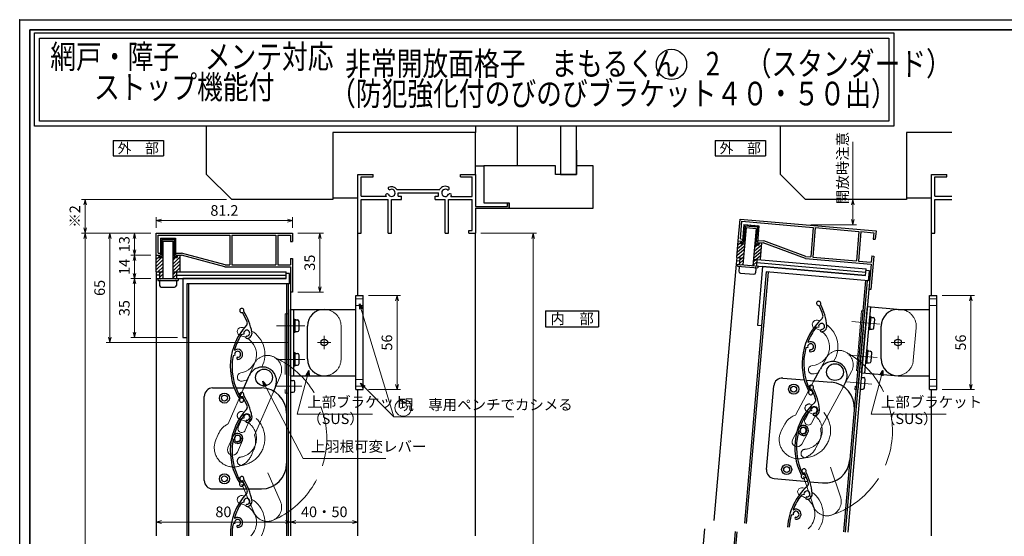
# Model space of a CAD drawing. Units: millimetres. Extents: x -19 to 2363, y 49 to 867.
# Drawn here: x -19 to 566, y 560 to 867 of the extents above; entities that cross this region are included whole.
import ezdxf
from ezdxf.enums import TextEntityAlignment as Align

# ---------------------------------------------------------------- set-up
doc = ezdxf.new("R2010")
doc.units = ezdxf.units.MM
doc.header["$LTSCALE"] = 3
doc.linetypes.add('ACAD_ISO02W100', pattern=[15, 12, -3])
doc.linetypes.add('ACAD_ISO04W100', pattern=[30, 24, -3, 0, -3])
doc.layers.get('0').update_dxf_attribs({"lineweight": 25})
doc.layers.get('Defpoints').update_dxf_attribs({"color": 151, "lineweight": 25})
for name, color, linetype, lineweight in [('0000寸法', 255, 'Continuous', 20), ('002', 6, 'Continuous', 35), ('003', 2, 'Continuous', 25), ('006', 4, 'ACAD_ISO04W100', 20), ('007', 4, 'ACAD_ISO02W100', 20), ('010', 4, 'Continuous', 20)]:
    doc.layers.add(name, color=color, linetype=linetype, lineweight=lineweight)
doc.layers.add('0000躯体', color=253, linetype='Continuous')
doc.layers.add('DANMEN', color=7, linetype='Continuous')
doc.styles.add('AT_VECTOR', font='romans.shx', dxfattribs={"bigfont": 'extfont.shx'})
doc.styles.add('DIM', font='romans.shx', dxfattribs={"width": 0.75, "bigfont": 'extfont.shx'})
doc.dimstyles.new('DIM', dxfattribs={"dimtxt": 3, "dimasz": 1.5, "dimexe": 1, "dimexo": 1.5, "dimgap": 1, "dimtad": 1, "dimdsep": 46, "dimtxsty": 'DIM', "dimblk": 'OPEN30', "dimcen": 0, "dimclrd": 4, "dimclre": 4, "dimclrt": 7, "dimadec": 0, "dimazin": 0, "dimtfac": 1, "dimtmove": 0, "dimatfit": 3, "dimldrblk": 'OPEN30', "dimfxl": 0, "dimlwd": 20, "dimlwe": 20, "dimarcsym": 0})

# ---------------------------------------------------------------- blocks, each defined once
blk = doc.blocks.new('_Open30')
at = {"color": 0, "linetype": 'ByBlock', "lineweight": -2}
for p, q in [((-1, 0.27), (0, 0)), ((0, 0), (-1, -0.27)), ((0, 0), (-1, 0))]:
    blk.add_line(p, q, dxfattribs=at)
blk = doc.blocks.new('*D9')
at = {"layer": '0000寸法', "color": 4, "lineweight": 20, "ltscale": 0.5}
for p, q in [((255.08, 740.02), (288.28, 740.02)), ((286.18, 268.86), (286.18, 736.87)), ((275.08, 265.71), (288.28, 265.71))]:
    blk.add_line(p, q, dxfattribs=at)
at = {"layer": 'Defpoints', "color": 0, "ltscale": 0.5}
for p in [(251.93, 740.02), (286.18, 740.02), (271.93, 265.71)]:
    blk.add_point(p, dxfattribs=at)
at = {"layer": '0000寸法', "color": 4, "lineweight": 20, "ltscale": 0.5, "xscale": 3.15, "yscale": 3.15, "zscale": 3.15}
for p, rotation in [((286.18, 740.02), 90), ((286.18, 265.71), 270)]:
    blk.add_blockref('_Open30', p, dxfattribs=dict(at, rotation=rotation))
at = {"layer": '0000寸法', "color": 7, "ltscale": 0.5, "insert": (280.93, 502.87), "char_height": 6.3, "attachment_point": 5, "rotation": 90, "style": 'DIM'}
blk.add_mtext('SH', dxfattribs=at)
blk = doc.blocks.new('UM409')
at = {"layer": '003'}
for p, q in [((140.15, 709.34), (139.62, 710.26)), ((153.65, 706.84), (152.83, 708.26))]:
    blk.add_line(p, q, dxfattribs=at)
for centre, radius, start, end in [((141.04, 674.99), 36.3, 60.25537, 135.11192), ((141.04, 674.99), 35.3, 92.31636, 134.88315), ((141.04, 707.79), 3, 194.51223, 44.04073), ((141.04, 707.79), 1.79, 194.51223, 120), ((143.34, 710.01), 0.2, 86.24238, 224.04073), ((141.04, 674.99), 35.3, 70.50247, 86.24238), ((141.04, 735.59), 36.3, 293.86203, 315.11192), ((141.04, 735.59), 35.3, 304.79416, 314.88315), ((167.04, 711.19), 1.25, 256.96487, 209.29978), ((138.73, 707.19), 0.605, 14.51223, 194.51223), ((152.17, 704.62), 0.67, 15.65359, 195.65359), ((154.54, 705.29), 3.13, 195.65359, 295.79062), ((154.54, 705.29), 1.79, 195.65359, 120), ((160.05, 708.24), 2, 240.25537, 304.79416), ((115.04, 699.39), 1.25, 76.96487, 29.29978)]:
    blk.add_arc(centre, radius, start, end, dxfattribs=at)
blk = doc.blocks.new('*D28')
at = {"layer": '0000寸法', "color": 4, "lineweight": 20, "ltscale": 0.5}
for p, q in [((58.78, 740.02), (46.95, 740.02)), ((49.05, 736.87), (49.05, 730.17)), ((58.78, 727.02), (46.95, 727.02))]:
    blk.add_line(p, q, dxfattribs=at)
at = {"layer": 'Defpoints', "color": 0, "ltscale": 0.5}
for p in [(61.93, 740.02), (49.05, 727.02), (61.93, 727.02)]:
    blk.add_point(p, dxfattribs=at)
at = {"layer": '0000寸法', "color": 4, "lineweight": 20, "ltscale": 0.5, "xscale": 3.15, "yscale": 3.15, "zscale": 3.15}
for p, rotation in [((49.05, 740.02), 90), ((49.05, 727.02), 270)]:
    blk.add_blockref('_Open30', p, dxfattribs=dict(at, rotation=rotation))
at = {"layer": '0000寸法', "color": 7, "ltscale": 0.5, "insert": (43.8, 733.52), "char_height": 6.3, "attachment_point": 5, "rotation": 90, "style": 'DIM'}
blk.add_mtext('13', dxfattribs=at)
blk = doc.blocks.new('*D30')
at = {"layer": '0000寸法', "color": 4, "lineweight": 20, "ltscale": 0.5}
for p, q in [((58.78, 740.02), (17.55, 740.02)), ((19.65, 223.17), (19.65, 736.87)), ((58.78, 220.02), (17.55, 220.02))]:
    blk.add_line(p, q, dxfattribs=at)
at = {"layer": 'Defpoints', "color": 0, "ltscale": 0.5}
for p in [(19.65, 740.02), (61.93, 740.02), (61.93, 220.02)]:
    blk.add_point(p, dxfattribs=at)
at = {"layer": '0000寸法', "color": 4, "lineweight": 20, "ltscale": 0.5, "xscale": 3.15, "yscale": 3.15, "zscale": 3.15}
for p, rotation in [((19.65, 740.02), 90), ((19.65, 220.02), 270)]:
    blk.add_blockref('_Open30', p, dxfattribs=dict(at, rotation=rotation))
at = {"layer": '0000寸法', "color": 7, "ltscale": 0.5, "insert": (14.4, 480.02), "char_height": 6.3, "attachment_point": 5, "rotation": 90, "style": 'DIM'}
blk.add_mtext('製品H', dxfattribs=at)
blk = doc.blocks.new('*D32')
at = {"layer": '0000寸法', "color": 4, "lineweight": 20, "ltscale": 0.5}
for p, q in [((58.78, 727.02), (46.95, 727.02)), ((49.05, 723.87), (49.05, 716.17)), ((58.78, 713.02), (46.95, 713.02))]:
    blk.add_line(p, q, dxfattribs=at)
at = {"layer": 'Defpoints', "color": 0, "ltscale": 0.5}
for p in [(61.93, 727.02), (49.05, 713.02), (61.93, 713.02)]:
    blk.add_point(p, dxfattribs=at)
at = {"layer": '0000寸法', "color": 4, "lineweight": 20, "ltscale": 0.5, "xscale": 3.15, "yscale": 3.15, "zscale": 3.15}
for p, rotation in [((49.05, 727.02), 90), ((49.05, 713.02), 270)]:
    blk.add_blockref('_Open30', p, dxfattribs=dict(at, rotation=rotation))
at = {"layer": '0000寸法', "color": 7, "ltscale": 0.5, "insert": (43.8, 720.02), "char_height": 6.3, "attachment_point": 5, "rotation": 90, "style": 'DIM'}
blk.add_mtext('14', dxfattribs=at)
blk = doc.blocks.new('*D33')
at = {"layer": '0000寸法', "color": 4, "lineweight": 20, "ltscale": 0.5}
for p, q in [((58.78, 713.02), (46.95, 713.02)), ((49.05, 709.87), (49.05, 681.17)), ((74.58, 678.02), (46.95, 678.02))]:
    blk.add_line(p, q, dxfattribs=at)
at = {"layer": 'Defpoints', "color": 0, "ltscale": 0.5}
for p in [(61.93, 713.02), (49.05, 678.02), (77.73, 678.02)]:
    blk.add_point(p, dxfattribs=at)
at = {"layer": '0000寸法', "color": 4, "lineweight": 20, "ltscale": 0.5, "xscale": 3.15, "yscale": 3.15, "zscale": 3.15}
for p, rotation in [((49.05, 713.02), 90), ((49.05, 678.02), 270)]:
    blk.add_blockref('_Open30', p, dxfattribs=dict(at, rotation=rotation))
at = {"layer": '0000寸法', "color": 7, "ltscale": 0.5, "insert": (43.8, 695.52), "char_height": 6.3, "attachment_point": 5, "rotation": 90, "style": 'DIM'}
blk.add_mtext('35', dxfattribs=at)
blk = doc.blocks.new('*D36')
at = {"layer": '0000寸法', "color": 4, "lineweight": 20, "ltscale": 0.5}
for p, q in [((146.28, 740.02), (161.43, 740.02)), ((159.33, 736.87), (159.33, 708.17)), ((146.28, 705.02), (161.43, 705.02))]:
    blk.add_line(p, q, dxfattribs=at)
at = {"layer": 'Defpoints', "color": 0, "ltscale": 0.5}
for p in [(143.13, 740.02), (143.13, 705.02), (159.33, 705.02)]:
    blk.add_point(p, dxfattribs=at)
at = {"layer": '0000寸法', "color": 4, "lineweight": 20, "ltscale": 0.5, "xscale": 3.15, "yscale": 3.15, "zscale": 3.15}
for p, rotation in [((159.33, 740.02), 90), ((159.33, 705.02), 270)]:
    blk.add_blockref('_Open30', p, dxfattribs=dict(at, rotation=rotation))
at = {"layer": '0000寸法', "color": 7, "ltscale": 0.5, "insert": (154.08, 722.52), "char_height": 6.3, "attachment_point": 5, "rotation": 90, "style": 'DIM'}
blk.add_mtext('35', dxfattribs=at)
blk = doc.blocks.new('*D37')
at = {"layer": '0000寸法', "color": 4, "lineweight": 20, "ltscale": 0.5}
for p, q in [((61.93, 743.17), (61.93, 749.61)), ((139.98, 747.51), (65.08, 747.51)), ((143.13, 743.17), (143.13, 749.61))]:
    blk.add_line(p, q, dxfattribs=at)
at = {"layer": 'Defpoints', "color": 0, "ltscale": 0.5}
for p in [(61.93, 747.51), (61.93, 740.02), (143.13, 740.02)]:
    blk.add_point(p, dxfattribs=at)
at = {"layer": '0000寸法', "color": 4, "lineweight": 20, "ltscale": 0.5, "xscale": 3.15, "yscale": 3.15, "zscale": 3.15, "rotation": 180}
blk.add_blockref('_Open30', (61.93, 747.51), dxfattribs=at)
at = {"layer": '0000寸法', "color": 4, "lineweight": 20, "ltscale": 0.5, "xscale": 3.15, "yscale": 3.15, "zscale": 3.15}
blk.add_blockref('_Open30', (143.13, 747.51), dxfattribs=at)
at = {"layer": '0000寸法', "color": 7, "ltscale": 0.5, "insert": (102.53, 752.76), "char_height": 6.3, "attachment_point": 5, "style": 'DIM'}
blk.add_mtext('81.2', dxfattribs=at)
blk = doc.blocks.new('*D38')
at = {"layer": '0000寸法', "color": 4, "lineweight": 20, "ltscale": 0.5}
for p, q in [((61.93, 709.87), (61.93, 566.2)), ((141.93, 701.87), (141.93, 566.2)), ((65.08, 568.3), (138.78, 568.3))]:
    blk.add_line(p, q, dxfattribs=at)
at = {"layer": 'Defpoints', "color": 0, "ltscale": 0.5}
for p in [(61.93, 713.02), (141.93, 705.02), (141.93, 568.3)]:
    blk.add_point(p, dxfattribs=at)
at = {"layer": '0000寸法', "color": 4, "lineweight": 20, "ltscale": 0.5, "xscale": 3.15, "yscale": 3.15, "zscale": 3.15, "rotation": 180}
blk.add_blockref('_Open30', (61.93, 568.3), dxfattribs=at)
at = {"layer": '0000寸法', "color": 4, "lineweight": 20, "ltscale": 0.5, "xscale": 3.15, "yscale": 3.15, "zscale": 3.15}
blk.add_blockref('_Open30', (141.93, 568.3), dxfattribs=at)
at = {"layer": '0000寸法', "color": 7, "ltscale": 0.5, "insert": (101.93, 573.55), "char_height": 6.3, "attachment_point": 5, "style": 'DIM'}
blk.add_mtext('80', dxfattribs=at)
blk = doc.blocks.new('*D43')
at = {"layer": '003', "color": 4, "lineweight": 20, "ltscale": 0.5}
for p, q in [((58.78, 740.02), (32.25, 740.02)), ((34.35, 736.87), (34.35, 678.17)), ((140.78, 675.02), (32.25, 675.02))]:
    blk.add_line(p, q, dxfattribs=at)
at = {"layer": 'Defpoints', "color": 0, "ltscale": 0.5}
for p in [(61.93, 740.02), (34.35, 675.02), (143.93, 675.02)]:
    blk.add_point(p, dxfattribs=at)
at = {"layer": '003', "color": 4, "lineweight": 20, "ltscale": 0.5, "xscale": 3.15, "yscale": 3.15, "zscale": 3.15}
for p, rotation in [((34.35, 740.02), 90), ((34.35, 675.02), 270)]:
    blk.add_blockref('_Open30', p, dxfattribs=dict(at, rotation=rotation))
at = {"layer": '003', "color": 7, "ltscale": 0.5, "insert": (29.1, 707.52), "char_height": 6.3, "attachment_point": 5, "rotation": 90, "style": 'DIM'}
blk.add_mtext('65', dxfattribs=at)
blk = doc.blocks.new('*D44')
at = {"layer": '0000寸法', "color": 4, "lineweight": 20, "ltscale": 0.5}
for p, q in [((141.93, 582.61), (141.93, 566.2)), ((181.93, 582.61), (181.93, 566.2)), ((145.08, 568.3), (178.78, 568.3))]:
    blk.add_line(p, q, dxfattribs=at)
at = {"layer": 'Defpoints', "color": 0, "ltscale": 0.5}
for p in [(141.93, 585.76), (181.93, 585.76), (181.93, 568.3)]:
    blk.add_point(p, dxfattribs=at)
at = {"layer": '0000寸法', "color": 4, "lineweight": 20, "ltscale": 0.5, "xscale": 3.15, "yscale": 3.15, "zscale": 3.15, "rotation": 180}
blk.add_blockref('_Open30', (141.93, 568.3), dxfattribs=at)
at = {"layer": '0000寸法', "color": 4, "lineweight": 20, "ltscale": 0.5, "xscale": 3.15, "yscale": 3.15, "zscale": 3.15}
blk.add_blockref('_Open30', (181.93, 568.3), dxfattribs=at)
at = {"layer": '0000寸法', "color": 7, "ltscale": 0.5, "insert": (161.93, 573.55), "char_height": 6.3, "attachment_point": 5, "style": 'DIM'}
blk.add_mtext('40・50', dxfattribs=at)
blk = doc.blocks.new('*D45')
at = {"layer": '0000寸法', "color": 4, "lineweight": 20, "ltscale": 0.5}
for p, q in [((103.78, 760.02), (17.55, 760.02)), ((19.65, 743.17), (19.65, 756.87)), ((58.78, 740.02), (17.55, 740.02))]:
    blk.add_line(p, q, dxfattribs=at)
at = {"layer": 'Defpoints', "color": 0, "ltscale": 0.5}
for p in [(19.65, 760.02), (106.93, 760.02), (61.93, 740.02)]:
    blk.add_point(p, dxfattribs=at)
at = {"layer": '0000寸法', "color": 4, "lineweight": 20, "ltscale": 0.5, "xscale": 3.15, "yscale": 3.15, "zscale": 3.15}
for p, rotation in [((19.65, 760.02), 90), ((19.65, 740.02), 270)]:
    blk.add_blockref('_Open30', p, dxfattribs=dict(at, rotation=rotation))
at = {"layer": '0000寸法', "color": 7, "ltscale": 0.5, "insert": (14.4, 750.02), "char_height": 6.3, "attachment_point": 5, "rotation": 90, "style": 'DIM'}
blk.add_mtext('※2', dxfattribs=at)
blk = doc.blocks.new('16.06.13のびのび40（上）')
at = {"layer": '003'}
for p, q in [((582.1, -399.38), (582.1, -343.38)), ((582.1, -343.38), (586.4, -343.38)), ((586.4, -399.38), (586.4, -343.38)), ((563.3, -351.63), (582.1, -351.63)), ((553.3, -381.13), (553.3, -361.63)), ((563.3, -391.13), (582.1, -391.13)), ((582.1, -399.38), (586.4, -399.38))]:
    blk.add_line(p, q, dxfattribs=at)
for centre, start, end in [((563.3, -361.63), 90, 180), ((563.3, -381.13), 180, 270)]:
    blk.add_arc(centre, 10, start, end, dxfattribs=at)
at = {"layer": '006'}
for p, q in [((563.3, -367.38), (563.3, -375.38)), ((559.3, -371.38), (567.3, -371.38))]:
    blk.add_line(p, q, dxfattribs=at)
at = {"layer": '007'}
for p, q in [((586.4, -345.38), (582.1, -345.38)), ((586.4, -349.38), (582.1, -349.38)), ((586.4, -393.38), (582.1, -393.38)), ((586.4, -397.38), (582.1, -397.38))]:
    blk.add_line(p, q, dxfattribs=at)
blk = doc.blocks.new('*D46')
at = {"layer": '0000寸法', "color": 4, "lineweight": 20, "ltscale": 0.5}
for p, q in [((188.18, 703.02), (207.35, 703.02)), ((205.25, 650.17), (205.25, 699.87)), ((188.18, 647.02), (207.35, 647.02))]:
    blk.add_line(p, q, dxfattribs=at)
at = {"layer": 'Defpoints', "color": 0, "ltscale": 0.5}
for p in [(185.03, 703.02), (205.25, 703.02), (185.03, 647.02)]:
    blk.add_point(p, dxfattribs=at)
at = {"layer": '0000寸法', "color": 4, "lineweight": 20, "ltscale": 0.5, "xscale": 3.15, "yscale": 3.15, "zscale": 3.15}
for p, rotation in [((205.25, 703.02), 90), ((205.25, 647.02), 270)]:
    blk.add_blockref('_Open30', p, dxfattribs=dict(at, rotation=rotation))
at = {"layer": '0000寸法', "color": 7, "ltscale": 0.5, "insert": (200, 675.02), "char_height": 6.3, "attachment_point": 5, "rotation": 90, "style": 'DIM'}
blk.add_mtext('56', dxfattribs=at)
blk = doc.blocks.new('AERTSEDYTDFY')
at = {"layer": '003'}
for p, q in [((-257.05, 543.71), (-257.05, 583.21)), ((-257.05, 583.21), (-237.05, 583.21)), ((-255.05, 543.71), (-255.05, 583.21)), ((-254.04, 576.96), (-253.04, 576.96)), ((-252.04, 570.96), (-252.04, 575.96)), ((-254.04, 569.96), (-253.04, 569.96)), ((-254.04, 556.96), (-253.04, 556.96)), ((-252.04, 550.96), (-252.04, 555.96)), ((-254.04, 549.96), (-253.04, 549.96)), ((-257.05, 543.71), (-237.05, 543.71)), ((-256.54, 540.96), (-255.54, 540.96)), ((-254.54, 534.96), (-254.54, 539.96)), ((-256.54, 533.96), (-255.54, 533.96))]:
    blk.add_line(p, q, dxfattribs=at)
at = {"layer": '003', "ltscale": 2}
for points in [[(-255.05, 569.46), (-255.05, 577.46), (-254.55, 577.46), (-254.55, 569.46)], [(-255.05, 549.46), (-255.05, 557.46), (-254.55, 557.46), (-254.55, 549.46)]]:
    blk.add_lwpolyline(points, close=True, dxfattribs=at)
at = {"layer": '003'}
blk.add_circle((-237.05, 563.46), 2, dxfattribs=at)
for centre, radius, start, end in [((-254.05, 576.46), 0.5, 90, 180), ((-253.04, 575.96), 1, 0, 90), ((-254.05, 570.46), 0.5, 180, 270), ((-253.04, 570.96), 1, 270, 0), ((-254.05, 556.46), 0.5, 90, 180), ((-253.04, 555.96), 1, 0, 90), ((-253.04, 550.96), 1, 270, 0), ((-254.05, 550.46), 0.5, 180, 270), ((-256.55, 540.46), 0.5, 90, 180), ((-255.54, 539.96), 1, 0, 90), ((-256.55, 534.46), 0.5, 180, 270), ((-255.54, 534.96), 1, 270, 0)]:
    blk.add_arc(centre, radius, start, end, dxfattribs=at)
at = {"layer": '006'}
for p, q in [((-265.44, 573.46), (-248.56, 573.46)), ((-265.44, 553.46), (-248.56, 553.46)), ((-265.44, 537.46), (-250.34, 537.46))]:
    blk.add_line(p, q, dxfattribs=at)
at = {"layer": '007'}
blk.add_line((-227.05, 553.71), (-227.05, 573.21), dxfattribs=at)
blk.add_lwpolyline([(-260.25, 533.46), (-258.25, 533.46), (-258.25, 580.46), (-260.25, 580.46)], close=True, dxfattribs=at)
for centre, start, end in [((-237.05, 573.21), 0, 90), ((-237.05, 553.71), 270, 0)]:
    blk.add_arc(centre, 10, start, end, dxfattribs=at)
blk = doc.blocks.new('*D53')
at = {"layer": '0000寸法', "color": 4, "lineweight": 20, "ltscale": 0.5}
for p, q in [((529.51, 703.02), (548.68, 703.02)), ((546.58, 650.17), (546.58, 699.87)), ((529.51, 647.02), (548.68, 647.02))]:
    blk.add_line(p, q, dxfattribs=at)
at = {"layer": 'Defpoints', "color": 0, "ltscale": 0.5}
for p in [(526.36, 703.02), (546.58, 703.02), (526.36, 647.02)]:
    blk.add_point(p, dxfattribs=at)
at = {"layer": '0000寸法', "color": 4, "lineweight": 20, "ltscale": 0.5, "xscale": 3.15, "yscale": 3.15, "zscale": 3.15}
for p, rotation in [((546.58, 703.02), 90), ((546.58, 647.02), 270)]:
    blk.add_blockref('_Open30', p, dxfattribs=dict(at, rotation=rotation))
at = {"layer": '0000寸法', "color": 7, "ltscale": 0.5, "insert": (541.33, 675.02), "char_height": 6.3, "attachment_point": 5, "rotation": 90, "style": 'DIM'}
blk.add_mtext('56', dxfattribs=at)
blk = doc.blocks.new('*D56')
at = {"layer": '003', "color": 4, "lineweight": 20, "ltscale": 0.5}
for p, q in [((476.39, 760.02), (476.39, 794.46)), ((451.41, 760.02), (478.49, 760.02)), ((476.39, 748.23), (476.39, 756.87)), ((451.41, 745.08), (478.49, 745.08))]:
    blk.add_line(p, q, dxfattribs=at)
at = {"layer": 'Defpoints', "color": 0, "ltscale": 0.5}
for p in [(448.26, 760.02), (448.26, 745.08), (476.39, 745.08)]:
    blk.add_point(p, dxfattribs=at)
at = {"layer": '003', "color": 4, "lineweight": 20, "ltscale": 0.5, "xscale": 3.15, "yscale": 3.15, "zscale": 3.15}
for p, rotation in [((476.39, 760.02), 90), ((476.39, 745.08), 270)]:
    blk.add_blockref('_Open30', p, dxfattribs=dict(at, rotation=rotation))
at = {"layer": '003', "color": 7, "ltscale": 0.5, "insert": (471.14, 778.82), "char_height": 6.3, "attachment_point": 5, "rotation": 90, "style": 'DIM'}
blk.add_mtext('開放時注意', dxfattribs=at)

msp = doc.modelspace()

# ---------------------------------------------------------------- linework, layer by layer
for p, q in [((181.93, 740.024), (181.93, 775.024)), ((181.93, 775.024), (190.93, 775.024)), ((183.93, 768.024), (183.93, 773.524)), ((183.93, 773.524), (190.93, 773.524)), ((190.93, 773.524), (190.93, 775.024)), ((242.93, 775.024), (251.93, 775.024)), ((242.93, 773.524), (242.93, 775.024)), ((242.93, 773.524), (249.94, 773.524)), ((249.94, 761.944), (249.94, 773.524)), ((251.93, 775.024), (251.93, 756.024)), ((523.258, 740.024), (523.258, 775.024)), ((523.258, 775.024), (532.258, 775.024)), ((525.258, 768.024), (525.258, 773.524)), ((525.258, 773.524), (532.258, 773.524)), ((532.258, 773.524), (532.258, 775.024)), ((183.93, 762.024), (183.93, 770.024)), ((525.258, 762.024), (525.258, 770.024)), ((183.93, 762.024), (198.91, 762.024)), ((205.04, 766.044), (230.64, 766.044)), ((205.93, 764.024), (229.93, 764.024)), ((205.93, 762.024), (205.93, 764.024)), ((205.93, 762.024), (207.93, 762.024)), ((207.93, 760.024), (207.93, 762.024)), ((227.93, 762.024), (229.93, 762.024)), ((227.93, 760.024), (227.93, 762.024)), ((229.93, 762.024), (229.93, 764.024)), ((237.24, 761.944), (249.94, 761.944)), ((525.258, 762.024), (535.333, 762.024)), ((183.93, 760.024), (199.93, 760.024)), ((183.93, 740.024), (183.93, 760.024)), ((199.93, 740.024), (199.93, 760.024)), ((201.93, 740.024), (201.93, 760.024)), ((201.93, 760.024), (207.93, 760.024)), ((227.93, 760.024), (233.93, 760.024)), ((233.93, 740.024), (233.93, 760.024)), ((235.93, 760.024), (249.93, 760.024)), ((235.93, 740.024), (235.93, 760.024)), ((249.93, 741.744), (249.93, 760.024)), ((251.93, 756.024), (270.87, 756.024)), ((270.87, 758.024), (271.93, 758.024)), ((270.87, 756.024), (270.87, 758.024)), ((271.93, 755.024), (271.93, 758.024)), ((525.258, 760.024), (535.333, 760.024)), ((525.258, 740.024), (525.258, 760.024)), ((251.93, 755.024), (271.93, 755.024)), ((251.93, 755.024), (251.93, 740.024)), ((181.93, 740.024), (183.93, 740.024)), ((181.93, 703.024), (181.93, 740.024)), ((199.93, 740.024), (201.93, 740.024)), ((233.93, 740.024), (235.93, 740.024)), ((247.97, 740.024), (247.97, 741.744)), ((247.97, 741.744), (249.93, 741.744)), ((247.97, 740.024), (251.93, 740.024)), ((251.93, 560.041), (251.93, 740.024)), ((523.258, 703.024), (523.258, 740.024)), ((523.258, 740.024), (525.258, 740.024)), ((181.93, 560.041), (181.93, 647.024)), ((523.258, 560.041), (523.258, 647.024))]:
    msp.add_line(p, q)
for points in [[(-10.416, 859.098), (500.769, 859.098), (500.769, 803.752), (-10.416, 803.752)], [(-7.416, 856.098), (497.769, 856.098), (497.769, 806.752), (-7.416, 806.752)]]:
    msp.add_lwpolyline(points, close=True)
at = {"ltscale": 0.5}
msp.add_circle((368.508, 840.379), 9.013, dxfattribs=at)
for centre, radius, start, end in [((201.93, 764.024), 3.71, 33.004436, 122.57766), ((233.93, 764.024), 3.91, 56.675386, 148.91065), ((201.93, 764.024), 3.71, 197.26182, 212.66091), ((199.28, 762.474), 1, 47.030914, 153.17801), ((200.9, 766.894), 1, 165.54757, 270.57293), ((201.93, 764.024), 2.13, 202.59921, 118.61046), ((233.93, 764.024), 2.14, 48.211248, 336.8014), ((235.31, 766.624), 1, 272.29061, 46.218875), ((236.67, 762.534), 1, 14.452428, 143.1301), ((233.93, 764.024), 3.91, 327.85479, 341.51873)]:
    msp.add_arc(centre, radius, start, end)
at = {"layer": '0000寸法', "ltscale": 0.5}
msp.add_point((-19.263, 867), dxfattribs=at)
at = {"layer": '0000躯体', "ltscale": 0.5}
for p, q in [((91.93, 775.024), (91.93, 803.752)), ((251.93, 803.752), (251.93, 800.024)), ((276.93, 780.024), (276.93, 803.752)), ((302.43, 803.752), (302.43, 775.024)), ((311.93, 775.024), (311.93, 803.752)), ((433.258, 775.024), (433.258, 803.752)), ((251.93, 800.024), (166.93, 800.024)), ((166.93, 800.024), (166.93, 760.024)), ((251.93, 775.024), (251.93, 800.024)), ((535.333, 800.024), (508.258, 800.024)), ((508.258, 800.024), (508.258, 760.024)), ((311.93, 789.524), (311.93, 780.024)), ((251.93, 780.024), (256.93, 780.024)), ((299.43, 780.024), (256.93, 780.024)), ((256.93, 780.024), (256.93, 758.024)), ((299.43, 775.024), (299.43, 780.024)), ((311.93, 780.024), (311.93, 775.024)), ((321.93, 780.024), (311.93, 780.024)), ((321.93, 755.024), (321.93, 780.024)), ((106.93, 760.024), (91.93, 775.024)), ((311.93, 775.024), (299.43, 775.024)), ((302.43, 775.024), (311.93, 775.024)), ((448.258, 760.024), (433.258, 775.024)), ((166.93, 760.024), (106.93, 760.024)), ((166.93, 761.024), (181.93, 761.024)), ((256.93, 758.024), (271.93, 758.024)), ((271.93, 758.024), (271.93, 755.024)), ((508.258, 760.024), (448.258, 760.024)), ((508.258, 761.024), (523.258, 761.024)), ((271.93, 755.024), (321.93, 755.024))]:
    msp.add_line(p, q, dxfattribs=at)
at = {"layer": '002'}
for q in [(1126.737, 861), (-13.263, 60)]:
    msp.add_line((-13.263, 861), q, dxfattribs=at)
at = {"layer": '003'}
for p, q in [((36.269, 795.104), (66.269, 795.104)), ((36.269, 795.104), (36.269, 786.104)), ((66.269, 795.104), (66.269, 786.104)), ((394.399, 795.104), (424.399, 795.104)), ((394.399, 795.104), (394.399, 786.104)), ((424.399, 795.104), (424.399, 786.104)), ((36.269, 786.104), (66.269, 786.104)), ((394.399, 786.104), (424.399, 786.104)), ((408.171, 735.542), (409.304, 748.492)), ((409.304, 748.492), (490.195, 741.415)), ((409.471, 736.633), (410.395, 747.192)), ((410.395, 747.192), (452.833, 743.48)), ((411.533, 745.286), (410.661, 735.324)), ((412.26, 744.419), (411.389, 734.457)), ((411.488, 744.778), (412.216, 743.911)), ((411.533, 745.286), (420.499, 744.502)), ((412.26, 744.419), (419.632, 743.774)), ((413.137, 745.146), (413.864, 744.279)), ((415.249, 744.961), (415.976, 744.094)), ((417.361, 744.776), (418.088, 743.909)), ((419.473, 744.591), (420.409, 743.475)), ((420.499, 744.502), (419.627, 734.54)), ((61.93, 727.024), (61.93, 740.024)), ((61.93, 740.024), (143.13, 740.024)), ((63.13, 728.224), (63.13, 738.824)), ((63.13, 738.824), (105.73, 738.824)), ((105.73, 738.824), (105.73, 721.224)), ((106.93, 738.824), (106.93, 721.224)), ((106.93, 738.824), (133.03, 738.824)), ((133.03, 738.824), (133.03, 721.224)), ((134.23, 738.824), (134.23, 721.224)), ((134.23, 738.824), (141.93, 738.824)), ((141.93, 738.824), (141.93, 735.024)), ((143.13, 740.024), (143.13, 735.024)), ((410.934, 738.442), (411.661, 737.575)), ((412.87, 743.362), (410.935, 721.247)), ((411.119, 740.554), (411.846, 739.687)), ((411.304, 742.666), (412.031, 741.799)), ((412.87, 743.362), (418.848, 742.839)), ((418.848, 742.839), (416.913, 720.724)), ((419.632, 743.774), (418.76, 733.812)), ((419.312, 740.118), (420.039, 739.252)), ((419.497, 742.23), (420.224, 741.364)), ((452.833, 743.48), (451.299, 725.947)), ((454.028, 743.375), (452.494, 725.842)), ((454.028, 743.375), (480.029, 741.1)), ((480.029, 741.1), (478.495, 723.567)), ((481.224, 740.996), (479.69, 723.463)), ((481.224, 740.996), (488.895, 740.325)), ((488.895, 740.325), (488.564, 736.539)), ((490.195, 741.415), (489.759, 736.434)), ((64.43, 737.024), (64.43, 727.024)), ((64.43, 737.024), (73.43, 737.024)), ((64.43, 736.514), (65.23, 735.714)), ((64.43, 734.394), (65.23, 733.594)), ((64.43, 732.274), (65.23, 731.474)), ((65.23, 736.224), (65.23, 726.224)), ((65.23, 736.224), (72.63, 736.224)), ((65.93, 735.224), (65.93, 713.024)), ((65.93, 735.224), (71.93, 735.224)), ((66.04, 737.024), (66.84, 736.224)), ((68.16, 737.024), (68.96, 736.224)), ((70.28, 737.024), (71.08, 736.224)), ((71.93, 735.224), (71.93, 713.024)), ((72.4, 737.024), (73.43, 735.994)), ((72.63, 736.224), (72.63, 726.224)), ((72.63, 734.674), (73.43, 733.874)), ((72.63, 732.554), (73.43, 731.754)), ((73.43, 737.024), (73.43, 727.024)), ((141.93, 735.024), (143.13, 735.024)), ((407.299, 725.58), (408.171, 735.542)), ((407.584, 728.837), (411.809, 732.383)), ((407.769, 730.949), (411.138, 733.777)), ((407.954, 733.061), (409.579, 734.425)), ((408.139, 735.173), (408.539, 735.51)), ((408.171, 735.542), (410.661, 735.324)), ((409.471, 736.633), (410.766, 736.519)), ((409.665, 735.411), (409.534, 733.917)), ((409.534, 733.917), (411.925, 733.708)), ((410.163, 735.368), (410.094, 734.571)), ((410.094, 734.571), (411.389, 734.457)), ((410.749, 736.33), (411.477, 735.463)), ((417.787, 729.571), (422.012, 733.116)), ((417.972, 731.683), (419.586, 733.037)), ((418.102, 733.167), (420.493, 732.958)), ((418.76, 733.812), (420.056, 733.699)), ((418.943, 735.894), (419.67, 735.028)), ((419.127, 738.006), (419.855, 737.14)), ((419.627, 734.54), (423.114, 734.235)), ((419.732, 735.735), (423.378, 735.416)), ((420.125, 734.496), (420.056, 733.699)), ((420.623, 734.452), (420.493, 732.958)), ((420.572, 733.865), (421.211, 734.401)), ((422.118, 734.322), (421.246, 724.36)), ((448.206, 725.013), (423.114, 734.235)), ((448.469, 726.194), (423.378, 735.416)), ((488.564, 736.539), (489.759, 736.434)), ((61.93, 726.654), (62.3, 727.024)), ((61.93, 727.024), (64.43, 727.024)), ((61.93, 717.024), (61.93, 727.024)), ((63.13, 728.224), (64.43, 728.224)), ((63.43, 727.024), (63.43, 725.524)), ((63.93, 727.024), (63.93, 726.224)), ((64.43, 730.154), (65.23, 729.354)), ((64.43, 728.034), (65.23, 727.234)), ((72.63, 730.434), (73.43, 729.634)), ((72.63, 728.314), (73.43, 727.514)), ((73.43, 728.224), (77.09, 728.224)), ((73.43, 727.024), (76.93, 727.024)), ((73.93, 727.024), (73.93, 726.224)), ((74.43, 726.434), (75.02, 727.024)), ((74.43, 727.024), (74.43, 725.524)), ((75.93, 727.024), (75.93, 717.024)), ((102.73, 720.024), (76.93, 727.024)), ((102.89, 721.224), (77.09, 728.224)), ((407.4, 726.726), (411.625, 730.271)), ((408.266, 725.495), (411.44, 728.159)), ((417.233, 723.235), (421.458, 726.78)), ((417.418, 725.347), (421.643, 728.892)), ((417.602, 727.459), (421.827, 731.004)), ((488.888, 726.472), (487.144, 706.549)), ((487.692, 726.577), (487.361, 722.791)), ((487.692, 726.577), (488.888, 726.472)), ((61.93, 724.534), (63.43, 726.034)), ((61.93, 722.414), (65.04, 725.524)), ((61.93, 720.294), (65.83, 724.194)), ((61.93, 718.174), (65.83, 722.074)), ((63.43, 725.524), (65.83, 725.524)), ((63.93, 726.224), (65.23, 726.224)), ((72.03, 721.914), (75.93, 725.814)), ((72.03, 725.524), (74.43, 725.524)), ((72.03, 724.034), (73.52, 725.524)), ((72.03, 719.794), (75.93, 723.694)), ((72.03, 717.674), (75.93, 721.574)), ((72.63, 726.224), (73.93, 726.224)), ((102.89, 721.224), (105.73, 721.224)), ((106.93, 721.224), (133.03, 721.224)), ((134.23, 721.224), (141.93, 721.224)), ((141.93, 725.024), (143.13, 725.024)), ((141.93, 725.024), (141.93, 721.224)), ((143.13, 725.024), (143.13, 705.024)), ((406.951, 721.595), (393.617, 569.194)), ((407.299, 725.58), (406.951, 721.595)), ((406.951, 721.595), (483.957, 714.858)), ((409.018, 723.422), (407.125, 723.588)), ((407.299, 725.58), (411.284, 725.231)), ((407.947, 721.508), (407.86, 720.512)), ((407.86, 720.512), (419.814, 719.466)), ((409.192, 725.414), (408.843, 721.43)), ((408.904, 722.117), (411.07, 723.935)), ((409.088, 724.229), (411.255, 726.047)), ((410.268, 721.305), (410.886, 721.823)), ((417.048, 721.123), (419.215, 722.941)), ((417.261, 724.708), (484.305, 718.843)), ((419.353, 724.525), (419.005, 720.541)), ((419.179, 722.533), (484.131, 716.85)), ((448.206, 725.013), (487.256, 721.596)), ((448.469, 726.194), (451.299, 725.947)), ((452.494, 725.842), (478.495, 723.567)), ((479.69, 723.463), (487.361, 722.791)), ((487.256, 721.596), (485.949, 706.653)), ((61.93, 717.024), (61.93, 713.024)), ((61.93, 717.024), (65.93, 717.024)), ((63.83, 715.024), (61.93, 715.024)), ((62.9, 717.024), (65.83, 719.954)), ((63.83, 715.834), (65.83, 717.834)), ((63.83, 717.024), (63.83, 713.024)), ((63.83, 713.714), (65.83, 715.714)), ((71.93, 717.024), (139.23, 717.024)), ((72.03, 715.554), (75.93, 719.454)), ((72.03, 713.434), (74.03, 715.434)), ((74.03, 717.024), (74.03, 713.024)), ((74.03, 715.024), (139.23, 715.024)), ((102.73, 720.024), (141.93, 720.024)), ((139.23, 713.024), (139.23, 717.024)), ((141.23, 716.024), (139.23, 716.024)), ((141.23, 710.024), (141.23, 716.024)), ((141.93, 720.024), (141.93, 705.024)), ((141.93, 710.024), (141.93, 716.024)), ((408.812, 719.927), (408.594, 717.436)), ((409.504, 716.353), (417.473, 715.655)), ((424.92, 717.012), (411.848, 567.6)), ((425.916, 716.924), (412.844, 567.512)), ((418.774, 719.055), (418.556, 716.565)), ((422.691, 720.218), (419.64, 685.351)), ((419.901, 720.462), (419.814, 719.466)), ((424.92, 717.012), (422.131, 685.133)), ((483.957, 714.858), (422.691, 720.218)), ((485.687, 711.695), (424.92, 717.012)), ((483.957, 714.858), (484.305, 718.843)), ((486.21, 717.672), (484.218, 717.847)), ((485.687, 711.695), (486.21, 717.672)), ((486.385, 711.634), (486.908, 717.611)), ((61.93, 713.024), (139.23, 713.024)), ((61.93, 713.024), (61.93, 560.041)), ((62.93, 713.024), (62.93, 712.024)), ((62.93, 712.024), (74.93, 712.024)), ((63.93, 711.524), (63.93, 709.024)), ((65.26, 713.024), (65.83, 713.594)), ((73.93, 711.524), (73.93, 709.024)), ((74.93, 713.024), (74.93, 712.024)), ((139.23, 713.024), (77.73, 713.024)), ((77.73, 713.024), (77.73, 678.024)), ((141.23, 710.024), (80.23, 710.024)), ((80.23, 710.024), (80.23, 678.024)), ((80.23, 710.024), (80.23, 560.041)), ((81.23, 710.024), (81.23, 560.041)), ((139.53, 710.024), (139.53, 560.041)), ((140.53, 710.024), (140.53, 560.041)), ((483.994, 711.843), (470.922, 562.431)), ((484.99, 711.756), (471.918, 562.344)), ((64.93, 708.024), (72.93, 708.024)), ((141.93, 705.024), (141.93, 560.041)), ((143.13, 705.024), (141.93, 705.024)), ((485.949, 706.653), (473.313, 562.222)), ((487.144, 706.549), (485.949, 706.653)), ((293.618, 693.917), (293.618, 684.467)), ((293.618, 693.917), (325.118, 693.917)), ((325.118, 693.917), (325.118, 684.467)), ((419.64, 685.351), (422.131, 685.133)), ((293.618, 684.467), (325.118, 684.467)), ((77.73, 678.024), (80.23, 678.024)), ((453.035, 651.854), (456.845, 658.886)), ((113.918, 647.565), (117.1, 654.902)), ((434.758, 653.914), (447.643, 652.787)), ((448.709, 652.693), (463.647, 651.387)), ((470.589, 648.564), (472.034, 651.227)), ((95.53, 648.024), (108.464, 648.024)), ((109.535, 648.024), (124.53, 648.024)), ((131.691, 645.817), (132.899, 648.597)), ((424.983, 599.559), (429.341, 649.369)), ((90.53, 593.024), (90.53, 643.024)), ((429.528, 594.142), (449.564, 592.389)), ((450.645, 592.295), (458.418, 591.615)), ((95.53, 588.024), (115.642, 588.024)), ((116.727, 588.024), (124.53, 588.024)), ((114.122, 580.102), (112.549, 579.619)), ((447.359, 584.63), (445.75, 584.286)), ((440.828, 572.554), (439.788, 572.331)), ((108.668, 567.503), (107.651, 567.19)), ((388.182, 564.214), (377.426, 441.271)), ((406.412, 562.619), (395.656, 439.676)), ((407.408, 562.531), (396.652, 439.589))]:
    msp.add_line(p, q, dxfattribs=at)
for centre, radius in [((465.76, 657.475), 5), ((126.104, 654.273), 5), ((441.208, 647.327), 3), ((102.53, 642.024), 3), ((441.208, 647.327), 1.75), ((102.53, 642.024), 1.75), ((437.025, 599.509), 3), ((437.025, 599.509), 1.75), ((102.53, 594.024), 3), ((102.53, 594.024), 1.75)]:
    msp.add_circle(centre, radius, dxfattribs=at)
for centre, radius, start, end in [((409.591, 717.349), 1, 175, 265), ((409.31, 719.883), 0.5, 85, 175), ((417.56, 716.652), 1, 265, 355), ((418.276, 719.099), 0.5, 355, 85), ((64.43, 711.524), 0.5, 90, 180), ((64.93, 709.024), 1, 180, 270), ((72.93, 709.024), 1, 270, 0), ((73.43, 711.524), 0.5, 0, 90), ((464.553, 655.292), 8.5, 61.461849, 151.639356), ((464.553, 655.292), 8.5, 331.480566, 61.461849), ((125.092, 651.994), 8.5, 66.461849, 156.639356), ((125.092, 651.994), 8.5, 336.480566, 66.461849), ((434.322, 648.933), 5, 85, 175), ((462.34, 636.444), 15, 355, 85), ((95.53, 643.024), 5, 90, 180), ((124.53, 633.024), 15, 0, 90), ((459.725, 606.558), 15, 265, 355), ((124.53, 603.024), 15, 270, 0), ((429.964, 599.123), 5, 175, 265), ((447.341, 598.714), 1.25, 329.049368, 281.384279), ((416.126, 581.48), 35.3, 16.878662, 26.967647), ((416.126, 581.48), 36.3, 5.94653, 27.196415), ((95.53, 593.024), 5, 180, 270), ((112.876, 594.131), 1.25, 334.049368, 286.384279), ((83.282, 574.242), 35.3, 21.878662, 31.967647), ((83.282, 574.242), 36.3, 10.94653, 32.196415), ((447.992, 591.149), 2, 312.339868, 16.878662), ((114.184, 586.651), 2, 317.339868, 21.878662), ((473.788, 562.839), 36.3, 132.339868, 176.035244), ((449.11, 585.005), 1.79, 267.738086, 192.084499), ((142.349, 560.697), 36.3, 137.339868, 181.035244), ((115.833, 580.628), 1.79, 272.738086, 197.084499), ((115.833, 580.628), 3.13, 272.738086, 12.875121), ((473.788, 562.839), 35.3, 142.586967, 158.326882), ((449.012, 582.547), 0.67, 87.738086, 267.738086), ((449.11, 585.005), 3.13, 267.738086, 7.875121), ((142.349, 560.697), 35.3, 147.586967, 163.326882), ((115.951, 578.171), 0.67, 92.738086, 272.738086), ((442.578, 572.929), 1.79, 266.596725, 192.084499), ((441.169, 575.802), 0.2, 158.326882, 296.125232), ((442.578, 572.929), 3, 266.596725, 116.125232), ((108.725, 570.768), 0.2, 163.326882, 301.125232), ((110.379, 568.028), 1.79, 271.596725, 197.084499), ((110.379, 568.028), 3, 271.596725, 121.125232), ((473.788, 562.839), 35.3, 164.400858, 176.064574), ((442.436, 570.538), 0.605, 86.596725, 266.596725), ((142.349, 560.697), 35.3, 169.400858, 181.064574), ((110.446, 565.634), 0.605, 91.596725, 271.596725)]:
    msp.add_arc(centre, radius, start, end, dxfattribs=at)
at = {"layer": '007'}
for p, q in [((117.1, 654.902), (120.282, 662.239)), ((456.845, 658.886), (460.654, 665.917)), ((472.022, 651.234), (475.609, 657.818)), ((132.886, 648.602), (135.885, 655.474)), ((453.27, 652.295), (442.184, 631.833)), ((114.113, 648.025), (104.853, 626.674)), ((131.691, 645.817), (120.457, 619.915)), ((470.589, 648.564), (457.14, 623.739)), ((433.964, 622.952), (435.684, 626.104)), ((97.438, 617.111), (98.876, 620.401)), ((454.467, 612.524), (455.846, 615.072)), ((118.771, 608.51), (119.923, 611.168)), ((128.436, 597.649), (135.885, 580.583)), ((463.148, 600.863), (469.082, 583.213)), ((447.069, 595.457), (452.948, 577.833)), ((112.889, 590.863), (120.282, 573.818))]:
    msp.add_line(p, q, dxfattribs=at)
for centre, radius, start, end in [((468.128, 661.883), 8.5, 61.461849, 151.639356), ((446.937, 622.734), 53.017, 288.450301, 61.549699), ((468.128, 661.883), 8.5, 331.480566, 61.461849), ((128.079, 658.871), 8.5, 66.461849, 156.639356), ((128.079, 658.871), 8.5, 336.480566, 66.461849), ((110.38, 618.024), 53.017, 293.450301, 66.549699), ((450.408, 636.017), 2.5, 75.352434, 255.352434), ((112.681, 631.56), 2.5, 80.352434, 260.352434), ((110.38, 618.024), 16.23, 279.647566, 80.352434), ((446.937, 622.734), 11.23, 274.647566, 75.352434), ((446.937, 622.734), 16.23, 274.647566, 75.352434), ((110.38, 618.024), 11.23, 279.647566, 80.352434), ((445.977, 620.976), 11.5, 109.257347, 153.515732), ((109.577, 616.189), 11.5, 114.257347, 158.515732), ((444.079, 617.46), 11.5, 151.497286, 241.437726), ((445.977, 620.976), 11.5, 329.109625, 13.903242), ((107.994, 612.521), 11.5, 156.497286, 246.437726), ((109.577, 616.189), 11.5, 334.109625, 18.903242), ((444.079, 617.46), 11.5, 241.437726, 334.587482), ((448.049, 609.05), 2.5, 94.647566, 274.647566), ((107.994, 612.521), 11.5, 246.437726, 339.587482), ((112.681, 604.489), 2.5, 99.647566, 279.647566), ((128.079, 577.186), 8.5, 293.538151, 23.519434), ((461.009, 580.508), 8.5, 288.538151, 18.519434), ((461.009, 580.508), 8.5, 198.360644, 288.538151), ((128.079, 577.186), 8.5, 203.360644, 293.538151)]:
    msp.add_arc(centre, radius, start, end, dxfattribs=at)
at = {"layer": '010'}
for p, q in [((447.941, 629.296), (451.495, 635.888)), ((451.876, 627.141), (455.452, 633.741)), ((110.808, 624.649), (113.775, 631.526)), ((114.917, 622.845), (117.903, 629.732)), ((440.631, 617.634), (444.205, 624.215)), ((446.073, 614.683), (449.657, 621.273)), ((104.543, 612.394), (107.53, 619.261)), ((110.221, 609.929), (113.218, 616.806))]:
    msp.add_line(p, q, dxfattribs=at)
at = {"layer": '010', "ltscale": 0.5}
msp.add_circle((208.943, 636.207), 4.957, dxfattribs=at)
at = {"layer": '010'}
for centre, radius in [((110.379, 618.028), 3), ((446.936, 622.738), 3), ((446.936, 622.738), 2.1), ((110.379, 618.028), 2.1)]:
    msp.add_circle(centre, radius, dxfattribs=at)
for centre, radius, start, end in [((454.765, 685.831), 2.5, 75.352434, 233.676114), ((451.294, 672.548), 16.23, 70.476413, 75.352434), ((451.294, 672.548), 16.23, 327.311913, 54.459235), ((112.68, 681.564), 2.5, 80.352434, 238.676114), ((110.379, 668.028), 16.23, 75.476413, 80.352434), ((110.379, 668.028), 16.23, 332.311913, 59.459235), ((451.294, 672.548), 11.23, 274.647566, 52.894296), ((451.294, 672.548), 11.23, 59.112429, 74.597778), ((110.379, 668.028), 11.23, 279.647566, 57.894296), ((110.379, 668.028), 11.23, 64.112429, 79.597778), ((112.68, 654.493), 2.5, 99.647566, 279.647566), ((452.406, 658.864), 2.5, 94.647566, 274.647566), ((451.294, 672.548), 16.23, 274.647566, 286.119619), ((110.379, 668.028), 16.23, 279.647566, 291.119619), ((115.834, 630.624), 2.25, 336.678886, 156.344066), ((453.468, 634.81), 2.25, 331.678886, 151.344066), ((449.893, 628.22), 2.25, 151.138306, 331.445686), ((110.369, 618.028), 3.1, 336.769926, 156.526886), ((112.848, 623.747), 2.25, 156.138306, 336.445686), ((446.926, 622.739), 3.1, 331.769926, 151.526886), ((443.352, 616.159), 3.1, 151.526886, 331.526886), ((107.382, 611.161), 3.1, 156.526886, 336.526886), ((446.05, 586.212), 2.5, 75.352434, 233.676114), ((442.578, 572.929), 16.23, 70.476413, 75.352434), ((442.578, 572.929), 16.23, 325.519071, 54.459235), ((112.68, 581.564), 2.5, 80.352434, 238.676114), ((110.379, 568.028), 16.23, 75.476413, 80.352434), ((110.379, 568.028), 16.23, 330.519071, 59.459235), ((442.578, 572.929), 11.23, 59.112429, 74.597778), ((442.578, 572.929), 11.23, 309.662582, 52.894296), ((110.379, 568.028), 11.23, 64.112429, 79.597778), ((110.379, 568.028), 11.23, 314.662582, 57.894296)]:
    msp.add_arc(centre, radius, start, end, dxfattribs=at)
at = {"layer": 'Defpoints', "ltscale": 0.5}
msp.add_lwpolyline([(-19.263, 867), (1132.737, 867), (1132.737, 49), (-19.263, 49)], close=True, dxfattribs=at)

# ---------------------------------------------------------------- block references
at = {"layer": '0000寸法'}
for p in [(-401.368, 1046.407), (-60.04, 1046.407)]:
    msp.add_blockref('16.06.13のびのび40（上）', p, dxfattribs=at)
at = {"layer": '003'}
for name, p, rotation in [('UM409', (1081.372, 320.619), 72.0844992454991), ('AERTSEDYTDFY', (690.293, 93.048), 354.9999999999995), ('UM409', (768.733, 372.353), 77.08449924549669), ('UM409', (768.733, 322.353), 77.08449924549669), ('UM409', (1077.014, 270.809), 72.0844992454991)]:
    msp.add_blockref(name, p, dxfattribs=dict(at, rotation=rotation))
msp.add_blockref('AERTSEDYTDFY', (398.976, 111.563), dxfattribs=at)

# ---------------------------------------------------------------- texts
at = {"style": 'AT_VECTOR', "width": 0.8}
for s, p in [('網戸・障子\u3000メンテ対応', (-1.079, 833.618)), ('ストップ機能付', (24.982, 815.536)), ('（防犯強化付のびのびブラケット４０・５０出）', (165.399, 811.675))]:
    msp.add_text(s, height=14.04, dxfattribs=at).set_placement(p, align=Align.BOTTOM_LEFT)
msp.add_text('非常開放面格子\u3000まもるくん\u30002\u3000（スタンダード）', height=14.04, dxfattribs=at).set_placement((174.335, 833.83))
at = {"style": 'AT_VECTOR'}
for s, height, p in [('外\u3000部', 6, (51.269, 790.604)), ('外\u3000部', 6, (409.399, 790.604)), ('内\u3000部', 6.3, (309.368, 689.192))]:
    msp.add_text(s, height=height, dxfattribs=at).set_placement(p, align=Align.MIDDLE_CENTER)
at = {"layer": '0000寸法', "color": 7, "ltscale": 0.5, "char_height": 6.3, "attachment_point": 7, "style": 'DIM'}
for s, insert in [('上部ブラケット', (151.796, 634.56)), ('現\u3000専用ペンチでカシメる', (206.583, 632.968)), ('上部ブラケット', (493.124, 634.56)), ('（SUS）', (151.796, 624.616)), ('（SUS）', (493.124, 624.616))]:
    msp.add_mtext(s, dxfattribs=dict(at, insert=insert))
at = {"layer": 'DANMEN', "color": 7, "ltscale": 0.5, "insert": (153.918, 608.134), "char_height": 6.3, "attachment_point": 7, "style": 'DIM'}
msp.add_mtext('上羽根可変レバー', dxfattribs=at)

# ---------------------------------------------------------------- dimensions: what is measured, and where the dimension line sits
at = {"layer": '0000寸法', "ltscale": 0.5}
for base, p1, p2, text, picture, middle in [((19.654, 760.024), (61.93, 740.024), (106.93, 760.024), '※2', '*D45', (14.404, 750.024)), ((19.654, 740.024), (61.93, 220.019), (61.93, 740.024), '製品H', '*D30', (14.404, 480.022)), ((286.175, 740.024), (271.93, 265.708), (251.93, 740.024), 'SH', '*D9', (280.925, 502.866))]:
    dim = msp.add_linear_dim(base=base, p1=p1, p2=p2, angle=90, text=text, dimstyle='DIM', override={"dimscale": 2.1, "dimadec": 2, "dimazin": 2, "dimtfill": 1}, dxfattribs=at)
    dim.commit()
    dim.dimension.update_dxf_attribs({"geometry": picture, "text_midpoint": middle})
for base, p1, p2, picture, middle in [((61.93, 747.505), (143.13, 740.024), (61.93, 740.024), '*D37', (102.53, 752.755)), ((141.93, 568.295), (61.93, 713.024), (141.93, 705.024), '*D38', (101.93, 573.545))]:
    dim = msp.add_linear_dim(base=base, p1=p1, p2=p2, dimstyle='DIM', override={"dimscale": 2.1, "dimadec": 2, "dimazin": 2, "dimtfill": 1}, dxfattribs=at)
    dim.commit()
    dim.dimension.update_dxf_attribs({"geometry": picture, "text_midpoint": middle})
for base, p1, p2, angle, override, picture, middle in [((49.054, 727.024), (61.93, 740.024), (61.93, 727.024), 90, {"dimscale": 2.1, "dimadec": 2, "dimazin": 2, "dimtfill": 1}, '*D28', (43.804, 733.524)), ((159.33, 705.024), (143.13, 740.024), (143.13, 705.024), 90, {"dimscale": 2.1, "dimadec": 2, "dimazin": 2, "dimtfill": 1}, '*D36', (154.08, 722.524)), ((49.054, 713.024), (61.93, 727.024), (61.93, 713.024), 90, {"dimscale": 2.1, "dimadec": 2, "dimazin": 2, "dimtfill": 1}, '*D32', (43.804, 720.024)), ((49.054, 678.024), (61.93, 713.024), (77.73, 678.024), 90, {"dimscale": 2.1, "dimadec": 2, "dimazin": 2, "dimtmove": 1, "dimtfill": 1}, '*D33', (43.804, 695.524)), ((205.25, 703.024), (185.03, 647.024), (185.03, 703.024), 270, {"dimscale": 2.1, "dimadec": 2, "dimazin": 2, "dimtfill": 1}, '*D46', (200, 675.024)), ((546.578, 703.024), (526.358, 647.024), (526.358, 703.024), 270, {"dimscale": 2.1, "dimadec": 2, "dimazin": 2, "dimtfill": 1}, '*D53', (541.328, 675.024))]:
    dim = msp.add_linear_dim(base=base, p1=p1, p2=p2, angle=angle, dimstyle='DIM', override=override, dxfattribs=at)
    dim.commit()
    dim.dimension.update_dxf_attribs({"geometry": picture, "text_midpoint": middle})
dim = msp.add_linear_dim(base=(181.93, 568.295), p1=(141.93, 585.761), p2=(181.93, 585.761), text='<>・50', dimstyle='DIM', override={"dimscale": 2.1, "dimadec": 2, "dimazin": 2, "dimtfill": 1}, dxfattribs=at)
dim.commit()
dim.dimension.update_dxf_attribs({"geometry": '*D44', "text_midpoint": (161.93, 573.545)})
at = {"layer": '003', "ltscale": 0.5}
dim = msp.add_linear_dim(base=(476.389, 745.084), p1=(448.258, 760.024), p2=(448.258, 745.084), angle=90, text='開放時注意', dimstyle='DIM', override={"dimscale": 2.1, "dimadec": 2, "dimazin": 2, "dimtfill": 1}, dxfattribs=at)
dim.commit()
dim.dimension.update_dxf_attribs({"geometry": '*D56', "text_midpoint": (476.389, 778.819), "dimtype": 160})
dim = msp.add_linear_dim(base=(34.354, 675.024), p1=(61.93, 740.024), p2=(143.93, 675.024), angle=90, dimstyle='DIM', override={"dimscale": 2.1, "dimadec": 2, "dimazin": 2, "dimtfill": 1}, dxfattribs=at)
dim.commit()
dim.dimension.update_dxf_attribs({"geometry": '*D43', "text_midpoint": (29.104, 707.524)})

# ---------------------------------------------------------------- leaders
at = {"layer": '0000寸法', "ltscale": 0.5}
msp.add_leader([(182.929, 698.062), (203.244, 630.868)], dimstyle='DIM', override={"dimscale": 2.1, "dimgap": 1, "dimtad": 1, "dimadec": 2, "dimazin": 2, "dimtfill": 1}, dxfattribs=at)
at = {"layer": '0000寸法', "ltscale": 0.5, "annotation_type": 0, "has_hookline": 1, "hookline_direction": 0}
for points, text_width in [([(152.846, 658.493), (145.871, 632.46), (149.696, 632.46)], 38.79), ([(494.174, 658.493), (487.199, 632.46), (491.024, 632.46)], 38.79), ([(183.5, 650.812), (203.244, 630.868), (204.483, 630.868)], 68.04)]:
    msp.add_leader(points, dimstyle='DIM', override={"dimscale": 2.1, "dimgap": 1, "dimtad": 1, "dimadec": 2, "dimazin": 2, "dimtfill": 1}, dxfattribs=dict(at, text_width=text_width))
at = {"layer": 'DANMEN', "ltscale": 0.5, "annotation_type": 0, "has_hookline": 1, "hookline_direction": 0, "text_width": 44.685}
msp.add_leader([(125.476, 651.982), (149.293, 606.034), (151.818, 606.034)], dimstyle='DIM', override={"dimscale": 2.1, "dimgap": 1, "dimtad": 1, "dimadec": 2, "dimazin": 2, "dimtfill": 1}, dxfattribs=at)

doc.saveas('drawing.dxf')
